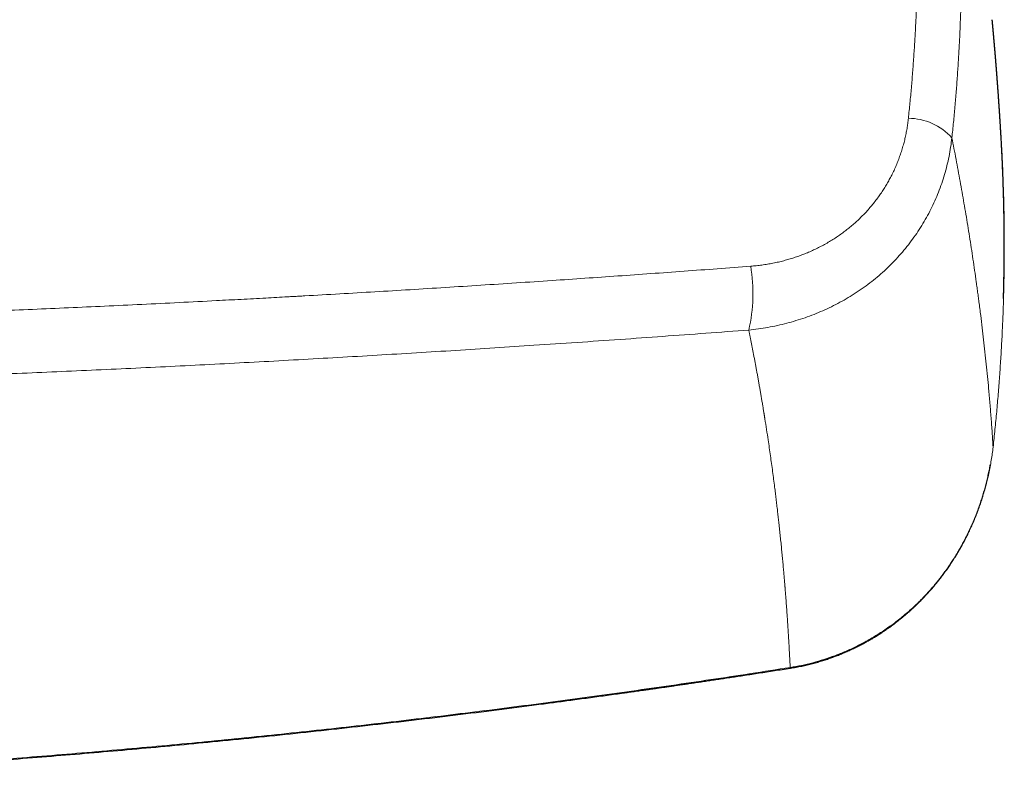
# Model space of a CAD drawing. Units: millimetres. Extents: x 8 to 736, y 12 to 430.
# Drawn here: x 425 to 478, y 347 to 388 of the extents above; entities that cross this region are included whole.
import ezdxf

# ---------------------------------------------------------------- set-up
doc = ezdxf.new("R2010")
doc.units = ezdxf.units.MM

msp = doc.modelspace()

# ---------------------------------------------------------------- linework, layer by layer
at = {"color": 7, "linetype": 'Continuous', "lineweight": 30}
msp.add_line((477.371, 388.117), (477.371, 388.115), dxfattribs=at)
at = {"color": 7, "linetype": 'Continuous', "lineweight": 30, "flags": 128}
msp.add_lwpolyline([(477.419, 364.996), (477.42, 364.996), (477.418, 364.995), (477.414, 364.996), (477.413, 364.996)], dxfattribs=at)
at = {"color": 252, "linetype": 'Continuous', "lineweight": 0, "flags": 128}
msp.add_lwpolyline([(466.432, 353.069), (466.435, 353.057), (466.437, 353.047), (466.439, 353.04), (466.44, 353.036), (466.441, 353.034), (466.441, 353.034)], dxfattribs=at)
at = {"color": 252, "linetype": 'Continuous', "lineweight": 0}
for centre, radius, start, end in [((472.812, 379.59), 3.194, 41.941, 89.6136), ((455.607, 373.312), 8.81, 346.9796, 9.5789)]:
    msp.add_arc(centre, radius, start, end, dxfattribs=at)
for points, knots in [([(472.834, 382.785), (472.862, 383.06), (472.919, 383.61), (472.994, 384.435), (473.063, 385.259), (473.123, 386.083), (473.176, 386.902), (473.222, 387.715), (473.259, 388.523), (473.29, 389.331), (473.313, 390.143), (473.329, 390.96), (473.338, 391.782), (473.339, 392.603), (473.332, 393.424), (473.318, 394.244), (473.297, 395.063), (473.276, 395.609), (473.266, 395.881)], [0, 0, 0, 0, 0.0627764, 0.1255319, 0.1882694, 0.2509917, 0.3137016, 0.3752825, 0.436857, 0.4984279, 0.5599978, 0.6228261, 0.6856592, 0.7485001, 0.8113517, 0.8742169, 0.9370987, 1, 1, 1, 1]), ([(475.64, 395.03), (475.65, 394.753), (475.67, 394.2), (475.692, 393.37), (475.706, 392.539), (475.712, 391.707), (475.71, 390.879), (475.701, 390.056), (475.685, 389.237), (475.661, 388.417), (475.629, 387.591), (475.59, 386.76), (475.542, 385.922), (475.487, 385.083), (475.424, 384.244), (475.354, 383.405), (475.276, 382.565), (475.217, 382.006), (475.188, 381.726)], [0, 0, 0, 0, 0.0627628, 0.1255058, 0.188232, 0.2509445, 0.3136463, 0.375221, 0.4367911, 0.4983597, 0.5599294, 0.6227599, 0.6855977, 0.7484457, 0.8113069, 0.8741844, 0.9370811, 1, 1, 1, 1]), ([(464.294, 374.778), (464.396, 374.787), (464.599, 374.804), (464.902, 374.841), (465.203, 374.887), (465.502, 374.942), (465.799, 375.005), (466.087, 375.077), (466.366, 375.154), (466.637, 375.238), (466.904, 375.33), (467.168, 375.429), (467.435, 375.538), (467.703, 375.657), (467.972, 375.787), (468.235, 375.925), (468.493, 376.071), (468.747, 376.225), (468.992, 376.384), (469.226, 376.548), (469.451, 376.716), (469.669, 376.89), (469.882, 377.07), (470.093, 377.261), (470.302, 377.462), (470.507, 377.674), (470.705, 377.893), (470.895, 378.118), (471.078, 378.349), (471.249, 378.581), (471.409, 378.813), (471.558, 379.045), (471.699, 379.282), (471.834, 379.523), (471.963, 379.773), (472.086, 380.033), (472.203, 380.301), (472.311, 380.573), (472.41, 380.849), (472.5, 381.129), (472.58, 381.407), (472.649, 381.683), (472.708, 381.955), (472.759, 382.23), (472.802, 382.506), (472.823, 382.692), (472.834, 382.785)], [0, 0, 0, 0, 0.0234604, 0.0468806, 0.0702826, 0.0936886, 0.117121, 0.1405319, 0.162533, 0.1844969, 0.2064419, 0.2283867, 0.2503501, 0.2737308, 0.2970434, 0.3203104, 0.3435545, 0.3667986, 0.3902207, 0.4123336, 0.4343954, 0.4564262, 0.4784459, 0.5004744, 0.5238788, 0.5472464, 0.570601, 0.5939665, 0.6173666, 0.6406862, 0.6625832, 0.6844627, 0.706344, 0.7282461, 0.7501882, 0.7734438, 0.7966654, 0.8198755, 0.8430968, 0.8663519, 0.889725, 0.911777, 0.9338112, 0.955847, 0.9779035, 1, 1, 1, 1]), ([(464.19, 371.327), (464.364, 371.346), (464.711, 371.384), (465.227, 371.467), (465.739, 371.568), (466.245, 371.689), (466.745, 371.83), (467.238, 371.991), (467.724, 372.171), (468.201, 372.369), (468.67, 372.587), (469.128, 372.823), (469.576, 373.078), (470.012, 373.351), (470.436, 373.642), (470.848, 373.95), (471.245, 374.276), (471.628, 374.62), (471.995, 374.979), (472.345, 375.353), (472.676, 375.741), (472.989, 376.142), (473.284, 376.555), (473.559, 376.98), (473.815, 377.416), (474.051, 377.862), (474.267, 378.318), (474.463, 378.783), (474.638, 379.256), (474.792, 379.737), (474.925, 380.225), (475.036, 380.72), (475.126, 381.22), (475.168, 381.557), (475.188, 381.726)], [0, 0, 0, 0, 0.03103, 0.062059, 0.093091, 0.12413, 0.155179, 0.186241, 0.21732, 0.24842, 0.279544, 0.310698, 0.341887, 0.373119, 0.404403, 0.435747, 0.467165, 0.498669, 0.530181, 0.56162, 0.592999, 0.62433, 0.655623, 0.686887, 0.718133, 0.749369, 0.780604, 0.811847, 0.843106, 0.874391, 0.905712, 0.937079, 0.968504, 1, 1, 1, 1]), ([(475.188, 381.726), (475.226, 381.532), (475.303, 381.143), (475.415, 380.559), (475.525, 379.969), (475.634, 379.375), (475.741, 378.781), (475.844, 378.185), (475.946, 377.589), (476.045, 376.988), (476.142, 376.384), (476.237, 375.775), (476.33, 375.163), (476.42, 374.547), (476.486, 374.084), (476.529, 373.774), (476.551, 373.618), (476.572, 373.461), (476.593, 373.304), (476.614, 373.15), (476.634, 373.002), (476.679, 372.654), (476.745, 372.138), (476.829, 371.451), (476.906, 370.795), (476.979, 370.138), (477.049, 369.478), (477.115, 368.815), (477.181, 368.111), (477.247, 367.364), (477.31, 366.576), (477.368, 365.785), (477.402, 365.26), (477.419, 364.996)], [0, 0, 0, 0, 0.032325, 0.065075, 0.09825, 0.131849, 0.165872, 0.199698, 0.233932, 0.268572, 0.303619, 0.339072, 0.374929, 0.411191, 0.447858, 0.45714, 0.466448, 0.475781, 0.48514, 0.494524, 0.503418, 0.511612, 0.55699, 0.596474, 0.636343, 0.676597, 0.717236, 0.758258, 0.799664, 0.848954, 0.898774, 0.949123, 1, 1, 1, 1]), ([(477.419, 364.996), (477.453, 365.314), (477.522, 365.949), (477.614, 366.902), (477.697, 367.855), (477.77, 368.808), (477.835, 369.762), (477.89, 370.715), (477.937, 371.7), (477.975, 372.717), (478.004, 373.766), (478.021, 374.815), (478.027, 375.864), (478.022, 376.913), (478.006, 377.962), (477.979, 379.011), (477.94, 380.06), (477.901, 380.916), (477.871, 381.421), (477.862, 381.578)], [0, 0, 0, 0, 0.057714, 0.115375, 0.172988, 0.230559, 0.288093, 0.345595, 0.40307, 0.466268, 0.529447, 0.592614, 0.655775, 0.718938, 0.782108, 0.845294, 0.908502, 0.971738, 1, 1, 1, 1]), ([(415.748, 372.076), (416.39, 372.097), (417.674, 372.141), (419.603, 372.211), (421.536, 372.285), (423.475, 372.363), (425.419, 372.444), (427.367, 372.529), (429.338, 372.619), (431.332, 372.714), (433.348, 372.813), (435.139, 372.904), (436.705, 372.987), (437.99, 373.056), (438.881, 373.105), (439.378, 373.132), (439.532, 373.141), (439.687, 373.149), (439.842, 373.158), (439.997, 373.167), (440.731, 373.208), (442.047, 373.283), (443.947, 373.395), (445.853, 373.51), (447.766, 373.629), (449.686, 373.751), (451.612, 373.876), (453.492, 374.002), (455.323, 374.127), (457.107, 374.251), (458.896, 374.379), (460.691, 374.509), (462.491, 374.642), (463.692, 374.733), (464.294, 374.778)], [0, 0, 0, 0, 0.039269, 0.078661, 0.118177, 0.157818, 0.197585, 0.23748, 0.277504, 0.318731, 0.360097, 0.401603, 0.429074, 0.456608, 0.48089, 0.484073, 0.487257, 0.490442, 0.493628, 0.496815, 0.500002, 0.53898, 0.578131, 0.617456, 0.656957, 0.696635, 0.736492, 0.776528, 0.813387, 0.850399, 0.887565, 0.924887, 0.962365, 1, 1, 1, 1]), ([(403.518, 368.312), (404.237, 368.328), (405.674, 368.359), (407.829, 368.412), (409.982, 368.469), (412.132, 368.531), (414.269, 368.597), (416.39, 368.667), (418.497, 368.741), (420.603, 368.819), (422.72, 368.901), (424.851, 368.989), (426.993, 369.081), (429.134, 369.177), (431.273, 369.278), (433.41, 369.382), (435.546, 369.491), (437.679, 369.603), (439.811, 369.72), (441.941, 369.84), (444.068, 369.965), (446.194, 370.093), (448.319, 370.224), (450.441, 370.36), (452.632, 370.504), (454.892, 370.656), (457.22, 370.817), (459.546, 370.983), (461.87, 371.153), (463.417, 371.269), (464.19, 371.327)], [0, 0, 0, 0, 0.03521, 0.070403, 0.10558, 0.140743, 0.175893, 0.210403, 0.244903, 0.279394, 0.313877, 0.349056, 0.384229, 0.419397, 0.454562, 0.489724, 0.524885, 0.560045, 0.595206, 0.63037, 0.665537, 0.700708, 0.735885, 0.771068, 0.80626, 0.84498, 0.883713, 0.92246, 0.961222, 1, 1, 1, 1]), ([(464.19, 371.327), (464.202, 371.268), (464.227, 371.15), (464.263, 370.971), (464.299, 370.788), (464.336, 370.603), (464.373, 370.415), (464.409, 370.226), (464.446, 370.035), (464.483, 369.84), (464.521, 369.642), (464.559, 369.439), (464.597, 369.231), (464.636, 369.02), (464.675, 368.807), (464.713, 368.59), (464.752, 368.37), (464.791, 368.149), (464.83, 367.927), (464.868, 367.703), (464.907, 367.476), (464.943, 367.255), (464.979, 367.041), (465.004, 366.889), (465.02, 366.789), (465.027, 366.742), (465.035, 366.695), (465.043, 366.648), (465.05, 366.602), (465.057, 366.558), (465.092, 366.339), (465.153, 365.947), (465.254, 365.282), (465.365, 364.523), (465.482, 363.672), (465.563, 363.054), (465.612, 362.666), (465.631, 362.507), (465.651, 362.348), (465.67, 362.189), (465.69, 362.029), (465.709, 361.866), (465.734, 361.654), (465.764, 361.396), (465.798, 361.094), (465.833, 360.771), (465.87, 360.428), (465.908, 360.065), (465.945, 359.707), (465.98, 359.353), (466.013, 359.003), (466.045, 358.658), (466.075, 358.332), (466.102, 358.026), (466.125, 357.749), (466.141, 357.561), (466.149, 357.459), (466.151, 357.435), (466.153, 357.414), (466.155, 357.395), (466.156, 357.375), (466.158, 357.356), (466.161, 357.321), (466.165, 357.269), (466.17, 357.201), (466.176, 357.129), (466.182, 357.055), (466.188, 356.978), (466.194, 356.898), (466.2, 356.816), (466.207, 356.731), (466.214, 356.641), (466.221, 356.546), (466.228, 356.444), (466.236, 356.34), (466.244, 356.232), (466.252, 356.12), (466.26, 356.008), (466.268, 355.895), (466.275, 355.781), (466.283, 355.664), (466.291, 355.544), (466.299, 355.433), (466.305, 355.332), (466.311, 355.243), (466.317, 355.156), (466.322, 355.072), (466.327, 354.99), (466.332, 354.908), (466.338, 354.818), (466.343, 354.72), (466.35, 354.613), (466.356, 354.509), (466.362, 354.398), (466.369, 354.279), (466.376, 354.155), (466.383, 354.033), (466.389, 353.916), (466.395, 353.803), (466.401, 353.693), (466.407, 353.59), (466.412, 353.493), (466.416, 353.402), (466.421, 353.314), (466.425, 353.23), (466.429, 353.149), (466.431, 353.095), (466.432, 353.069)], [0, 0, 0, 0, 0.009142, 0.018457, 0.027944, 0.037604, 0.047437, 0.057262, 0.067254, 0.077412, 0.087737, 0.098444, 0.109324, 0.120378, 0.131605, 0.143006, 0.15458, 0.166328, 0.178009, 0.189856, 0.20187, 0.214051, 0.224908, 0.235894, 0.238378, 0.240868, 0.243365, 0.245868, 0.248378, 0.250761, 0.252898, 0.283251, 0.313604, 0.359594, 0.405586, 0.451579, 0.460252, 0.468926, 0.477599, 0.486273, 0.494947, 0.503842, 0.513021, 0.52975, 0.546354, 0.562831, 0.583083, 0.603142, 0.623007, 0.642679, 0.662158, 0.681443, 0.700535, 0.716845, 0.733012, 0.747119, 0.748696, 0.750177, 0.751234, 0.752309, 0.7534, 0.754509, 0.755634, 0.759329, 0.763196, 0.767235, 0.771446, 0.775829, 0.780302, 0.784941, 0.789746, 0.794717, 0.800272, 0.806021, 0.811964, 0.8181, 0.82443, 0.830953, 0.837282, 0.843783, 0.850455, 0.857301, 0.864318, 0.869436, 0.874642, 0.879543, 0.884355, 0.889101, 0.89378, 0.898392, 0.904625, 0.910732, 0.916713, 0.922568, 0.929984, 0.937188, 0.944179, 0.950958, 0.957524, 0.963878, 0.97002, 0.975463, 0.980727, 0.985813, 0.990721, 0.99545, 1, 1, 1, 1]), ([(477.419, 364.996), (477.388, 364.756), (477.327, 364.277), (477.19, 363.565), (477.019, 362.862), (476.813, 362.168), (476.571, 361.486), (476.296, 360.817), (475.987, 360.163), (475.644, 359.526), (475.269, 358.907), (474.862, 358.309), (474.423, 357.733), (473.953, 357.181), (473.452, 356.655), (472.923, 356.158), (472.367, 355.69), (471.786, 355.255), (471.181, 354.851), (470.585, 354.5), (470.001, 354.196), (469.434, 353.935), (468.855, 353.702), (468.264, 353.497), (467.663, 353.322), (467.052, 353.176), (466.639, 353.105), (466.432, 353.069)], [0, 0, 0, 0, 0.041614, 0.083202, 0.124767, 0.166312, 0.207839, 0.249351, 0.290854, 0.332352, 0.373856, 0.41538, 0.456941, 0.498562, 0.540222, 0.581886, 0.623558, 0.66524, 0.706936, 0.74865, 0.784425, 0.820224, 0.856057, 0.891934, 0.92787, 0.963884, 1, 1, 1, 1]), ([(466.432, 353.069), (465.718, 352.958), (464.288, 352.735), (462.143, 352.412), (459.996, 352.097), (457.849, 351.791), (455.714, 351.495), (453.591, 351.209), (451.479, 350.934), (449.367, 350.666), (447.24, 350.406), (445.098, 350.152), (442.94, 349.905), (440.782, 349.667), (438.622, 349.438), (436.462, 349.217), (434.301, 349.006), (432.139, 348.802), (429.977, 348.608), (427.813, 348.422), (425.649, 348.245), (423.484, 348.076), (421.318, 347.916), (419.152, 347.765), (416.912, 347.618), (414.599, 347.476), (412.213, 347.34), (409.826, 347.214), (407.438, 347.098), (405.845, 347.03), (405.049, 346.996)], [0, 0, 0, 0, 0.035167, 0.070325, 0.105476, 0.14062, 0.175758, 0.210262, 0.244762, 0.279256, 0.313747, 0.348938, 0.384126, 0.419311, 0.454494, 0.489676, 0.524857, 0.560038, 0.595219, 0.6304, 0.665584, 0.700769, 0.735956, 0.771147, 0.806341, 0.84506, 0.883784, 0.922515, 0.961254, 1, 1, 1, 1])]:
    msp.add_open_spline(points, degree=3, knots=knots, dxfattribs=at)
at = {"color": 7, "linetype": 'Continuous', "lineweight": 30}
for points, knots in [([(477.863, 381.578), (477.863, 381.58), (477.862, 381.585), (477.862, 381.594), (477.861, 381.605), (477.86, 381.617), (477.859, 381.633), (477.858, 381.653), (477.857, 381.675), (477.856, 381.698), (477.855, 381.718), (477.854, 381.737), (477.853, 381.753), (477.852, 381.767), (477.851, 381.78), (477.85, 381.792), (477.849, 381.807), (477.848, 381.828), (477.847, 381.852), (477.845, 381.876), (477.844, 381.895), (477.843, 381.913), (477.842, 381.931), (477.841, 381.95), (477.84, 381.968), (477.839, 381.986), (477.838, 382.001), (477.837, 382.016), (477.836, 382.032), (477.835, 382.052), (477.834, 382.073), (477.833, 382.092), (477.832, 382.108), (477.831, 382.123), (477.83, 382.136), (477.829, 382.149), (477.828, 382.164), (477.827, 382.183), (477.826, 382.205), (477.825, 382.226), (477.824, 382.242), (477.823, 382.257), (477.822, 382.271), (477.821, 382.287), (477.82, 382.305), (477.819, 382.325), (477.817, 382.347), (477.816, 382.368), (477.814, 382.393), (477.813, 382.421), (477.81, 382.46), (477.808, 382.501), (477.805, 382.546), (477.802, 382.591), (477.8, 382.628), (477.798, 382.655), (477.797, 382.671), (477.796, 382.686), (477.795, 382.705), (477.794, 382.725), (477.792, 382.744), (477.791, 382.76), (477.791, 382.773), (477.79, 382.785), (477.789, 382.797), (477.788, 382.81), (477.787, 382.828), (477.786, 382.849), (477.784, 382.87), (477.783, 382.888), (477.782, 382.902), (477.781, 382.918), (477.78, 382.935), (477.779, 382.955), (477.778, 382.977), (477.776, 383), (477.775, 383.02), (477.774, 383.037), (477.773, 383.05), (477.772, 383.061), (477.771, 383.072), (477.771, 383.082), (477.77, 383.092), (477.769, 383.105), (477.768, 383.121), (477.767, 383.139), (477.766, 383.155), (477.765, 383.169), (477.764, 383.182), (477.763, 383.197), (477.762, 383.214), (477.761, 383.234), (477.759, 383.256), (477.758, 383.276), (477.757, 383.293), (477.756, 383.306), (477.755, 383.319), (477.754, 383.334), (477.753, 383.352), (477.751, 383.373), (477.75, 383.392), (477.749, 383.41), (477.748, 383.427), (477.747, 383.444), (477.745, 383.464), (477.744, 383.485), (477.743, 383.506), (477.741, 383.524), (477.74, 383.539), (477.739, 383.554), (477.738, 383.572), (477.737, 383.593), (477.735, 383.616), (477.733, 383.641), (477.732, 383.664), (477.73, 383.683), (477.729, 383.7), (477.728, 383.716), (477.727, 383.734), (477.725, 383.768), (477.722, 383.812), (477.718, 383.87), (477.714, 383.928), (477.709, 383.987), (477.706, 384.04), (477.702, 384.097), (477.698, 384.153), (477.693, 384.212), (477.69, 384.266), (477.686, 384.316), (477.682, 384.368), (477.679, 384.417), (477.676, 384.458), (477.673, 384.488), (477.672, 384.511), (477.67, 384.534), (477.669, 384.555), (477.667, 384.573), (477.666, 384.587), (477.665, 384.599), (477.664, 384.61), (477.664, 384.621), (477.663, 384.636), (477.661, 384.653), (477.66, 384.671), (477.659, 384.688), (477.658, 384.703), (477.657, 384.715), (477.656, 384.729), (477.655, 384.744), (477.653, 384.76), (477.652, 384.776), (477.651, 384.792), (477.65, 384.807), (477.649, 384.82), (477.648, 384.832), (477.647, 384.844), (477.646, 384.862), (477.644, 384.883), (477.643, 384.904), (477.641, 384.921), (477.64, 384.935), (477.639, 384.949), (477.638, 384.964), (477.637, 384.982), (477.634, 385.011), (477.632, 385.046), (477.629, 385.085), (477.626, 385.12), (477.623, 385.156), (477.621, 385.19), (477.619, 385.218), (477.617, 385.244), (477.615, 385.269), (477.613, 385.293), (477.611, 385.316), (477.609, 385.339), (477.607, 385.365), (477.605, 385.394), (477.603, 385.42), (477.601, 385.441), (477.6, 385.458), (477.599, 385.472), (477.598, 385.486), (477.597, 385.501), (477.595, 385.521), (477.593, 385.542), (477.592, 385.562), (477.591, 385.576), (477.59, 385.589), (477.589, 385.602), (477.587, 385.618), (477.586, 385.634), (477.585, 385.651), (477.583, 385.667), (477.582, 385.682), (477.581, 385.697), (477.58, 385.711), (477.579, 385.727), (477.577, 385.749), (477.575, 385.773), (477.573, 385.796), (477.571, 385.816), (477.57, 385.833), (477.569, 385.847), (477.568, 385.859), (477.567, 385.871), (477.566, 385.886), (477.564, 385.905), (477.563, 385.923), (477.561, 385.94), (477.56, 385.956), (477.559, 385.974), (477.557, 385.998), (477.555, 386.023), (477.553, 386.048), (477.551, 386.067), (477.55, 386.083), (477.548, 386.099), (477.547, 386.117), (477.545, 386.137), (477.544, 386.154), (477.543, 386.17), (477.541, 386.186), (477.54, 386.207), (477.537, 386.232), (477.535, 386.261), (477.533, 386.29), (477.531, 386.314), (477.529, 386.334), (477.527, 386.355), (477.525, 386.379), (477.523, 386.404), (477.521, 386.427), (477.52, 386.446), (477.518, 386.463), (477.516, 386.483), (477.514, 386.506), (477.512, 386.53), (477.511, 386.551), (477.509, 386.57), (477.508, 386.586), (477.507, 386.599), (477.505, 386.612), (477.504, 386.628), (477.502, 386.647), (477.501, 386.666), (477.499, 386.683), (477.498, 386.7), (477.496, 386.718), (477.495, 386.739), (477.493, 386.762), (477.491, 386.784), (477.489, 386.802), (477.488, 386.818), (477.487, 386.833), (477.485, 386.852), (477.483, 386.873), (477.481, 386.894), (477.48, 386.912), (477.478, 386.928), (477.477, 386.942), (477.476, 386.955), (477.475, 386.966), (477.474, 386.979), (477.472, 386.995), (477.471, 387.013), (477.469, 387.031), (477.468, 387.047), (477.467, 387.06), (477.465, 387.076), (477.464, 387.096), (477.461, 387.121), (477.459, 387.145), (477.457, 387.168), (477.455, 387.191), (477.453, 387.218), (477.45, 387.245), (477.448, 387.269), (477.447, 387.289), (477.445, 387.305), (477.444, 387.32), (477.442, 387.335), (477.441, 387.351), (477.439, 387.369), (477.438, 387.388), (477.436, 387.404), (477.435, 387.418), (477.434, 387.431), (477.432, 387.446), (477.431, 387.464), (477.429, 387.482), (477.428, 387.5), (477.426, 387.515), (477.425, 387.529), (477.424, 387.544), (477.422, 387.561), (477.42, 387.579), (477.419, 387.6), (477.417, 387.62), (477.415, 387.64), (477.414, 387.656), (477.412, 387.67), (477.411, 387.683), (477.41, 387.699), (477.408, 387.716), (477.406, 387.734), (477.405, 387.751), (477.403, 387.766), (477.402, 387.78), (477.401, 387.793), (477.4, 387.808), (477.398, 387.827), (477.396, 387.85), (477.394, 387.872), (477.392, 387.891), (477.39, 387.907), (477.389, 387.921), (477.388, 387.933), (477.387, 387.944), (477.386, 387.957), (477.384, 387.974), (477.382, 387.993), (477.381, 388.01), (477.38, 388.024), (477.378, 388.037), (477.377, 388.051), (477.375, 388.068), (477.374, 388.086), (477.372, 388.102), (477.371, 388.112), (477.371, 388.115)], [0, 0, 0, 0, 0.001, 0.002556, 0.004183, 0.005965, 0.00853, 0.011569, 0.015357, 0.018751, 0.022064, 0.024935, 0.02739, 0.029598, 0.031558, 0.033348, 0.035571, 0.038447, 0.043179, 0.046756, 0.049311, 0.05206, 0.055152, 0.05779, 0.060843, 0.063767, 0.066177, 0.068073, 0.070515, 0.073673, 0.077388, 0.080101, 0.082633, 0.084934, 0.086984, 0.088794, 0.090953, 0.093809, 0.09782, 0.101156, 0.103547, 0.105617, 0.107821, 0.110194, 0.112897, 0.116126, 0.119726, 0.123004, 0.125878, 0.131416, 0.136091, 0.143925, 0.150602, 0.156973, 0.164992, 0.167665, 0.169705, 0.17209, 0.175025, 0.178295, 0.181392, 0.183672, 0.18574, 0.187589, 0.189228, 0.191162, 0.193673, 0.197605, 0.201031, 0.203526, 0.205629, 0.207982, 0.210603, 0.213602, 0.217217, 0.220954, 0.224135, 0.226755, 0.228596, 0.230318, 0.231926, 0.233421, 0.234902, 0.236921, 0.239397, 0.242338, 0.244956, 0.247066, 0.248682, 0.25104, 0.253736, 0.256793, 0.260283, 0.263869, 0.266198, 0.268074, 0.269854, 0.272155, 0.27499, 0.278466, 0.281523, 0.284185, 0.286736, 0.289258, 0.292238, 0.295787, 0.299044, 0.301849, 0.303904, 0.306227, 0.308938, 0.31208, 0.315723, 0.319858, 0.323405, 0.326308, 0.328673, 0.331176, 0.333952, 0.337146, 0.346443, 0.354532, 0.363982, 0.372967, 0.381572, 0.388629, 0.399174, 0.407652, 0.415577, 0.423919, 0.430689, 0.439593, 0.446503, 0.44964, 0.453387, 0.457062, 0.460238, 0.462918, 0.465273, 0.466957, 0.468496, 0.470087, 0.472249, 0.475008, 0.478053, 0.48077, 0.482809, 0.484574, 0.486608, 0.488914, 0.491434, 0.494057, 0.496528, 0.498786, 0.500748, 0.502415, 0.504182, 0.506512, 0.510459, 0.513929, 0.516286, 0.518175, 0.520267, 0.522562, 0.525242, 0.528655, 0.5358, 0.541419, 0.546187, 0.552018, 0.557809, 0.561674, 0.565146, 0.569393, 0.57316, 0.576473, 0.579676, 0.583618, 0.588629, 0.592557, 0.595666, 0.598105, 0.600309, 0.602304, 0.604324, 0.607366, 0.611375, 0.614115, 0.616216, 0.617925, 0.619946, 0.622322, 0.624976, 0.627531, 0.629935, 0.632405, 0.634529, 0.636366, 0.638826, 0.642207, 0.64621, 0.649798, 0.652817, 0.655391, 0.657406, 0.659155, 0.660835, 0.663114, 0.666046, 0.669149, 0.671633, 0.673488, 0.67644, 0.680153, 0.684178, 0.688077, 0.691302, 0.69307, 0.695323, 0.698278, 0.701594, 0.704242, 0.706153, 0.70864, 0.711743, 0.715509, 0.720108, 0.725012, 0.728579, 0.730996, 0.734175, 0.738066, 0.742071, 0.745684, 0.748462, 0.750573, 0.75354, 0.757331, 0.761027, 0.764354, 0.767173, 0.769599, 0.771436, 0.773188, 0.775592, 0.778706, 0.781824, 0.784255, 0.786559, 0.789235, 0.792499, 0.796019, 0.799557, 0.80255, 0.804431, 0.806667, 0.809508, 0.812904, 0.816122, 0.818922, 0.821305, 0.823383, 0.825271, 0.826971, 0.828687, 0.831083, 0.834008, 0.837, 0.839376, 0.841145, 0.842952, 0.846372, 0.850426, 0.854095, 0.857436, 0.860688, 0.864675, 0.869516, 0.872917, 0.875769, 0.878153, 0.880392, 0.882519, 0.884775, 0.887709, 0.89068, 0.893247, 0.895317, 0.897004, 0.899148, 0.90192, 0.905029, 0.907548, 0.909787, 0.911768, 0.913983, 0.916459, 0.919505, 0.922396, 0.925673, 0.928675, 0.931122, 0.93302, 0.934956, 0.937311, 0.939973, 0.942716, 0.945368, 0.947711, 0.949675, 0.951326, 0.953509, 0.956483, 0.960164, 0.963574, 0.966429, 0.968801, 0.970893, 0.972622, 0.974152, 0.976096, 0.97867, 0.981729, 0.984373, 0.986396, 0.98808, 0.99021, 0.992832, 0.995766, 0.998252, 1, 1, 1, 1]), ([(477.859, 381.643), (477.859, 381.645), (477.858, 381.659), (477.857, 381.682), (477.856, 381.71), (477.855, 381.724), (477.855, 381.729)], [0, 0, 0, 0, 0.067269, 0.467491, 0.77631, 1, 1, 1, 1]), ([(477.982, 373.039), (477.982, 373.045), (477.985, 373.121), (477.989, 373.264), (477.994, 373.47), (477.999, 373.679), (478.004, 373.894), (478.008, 374.115), (478.012, 374.361), (478.016, 374.634), (478.019, 374.934), (478.022, 375.244), (478.023, 375.563), (478.024, 375.892), (478.024, 376.23), (478.022, 376.552), (478.019, 376.857), (478.016, 377.143), (478.012, 377.432), (478.007, 377.721), (478.002, 378.006), (477.995, 378.285), (477.988, 378.586), (477.978, 378.908), (477.967, 379.25), (477.956, 379.581), (477.943, 379.901), (477.93, 380.211), (477.917, 380.496), (477.905, 380.755), (477.895, 380.945), (477.888, 381.084), (477.883, 381.173), (477.879, 381.257), (477.875, 381.338), (477.871, 381.415), (477.867, 381.485), (477.865, 381.529), (477.864, 381.55)], [0, 0, 0, 0, 0.002418, 0.026536, 0.050426, 0.074952, 0.100208, 0.126193, 0.152907, 0.187036, 0.222286, 0.258658, 0.296151, 0.334766, 0.374503, 0.415363, 0.448255, 0.481842, 0.516114, 0.550246, 0.583677, 0.616405, 0.648432, 0.689811, 0.729956, 0.768869, 0.806549, 0.842996, 0.87821, 0.906837, 0.934593, 0.945259, 0.955788, 0.96579, 0.974978, 0.984433, 0.992842, 1, 1, 1, 1]), ([(466.441, 353.034), (466.545, 353.051), (466.751, 353.085), (467.055, 353.146), (467.352, 353.212), (467.641, 353.284), (467.922, 353.361), (468.19, 353.441), (468.446, 353.524), (468.689, 353.609), (468.926, 353.696), (469.156, 353.787), (469.388, 353.883), (469.621, 353.985), (469.855, 354.094), (470.08, 354.204), (470.297, 354.315), (470.507, 354.427), (470.708, 354.54), (470.902, 354.653), (471.097, 354.771), (471.292, 354.894), (471.486, 355.022), (471.671, 355.148), (471.847, 355.272), (472.014, 355.394), (472.17, 355.512), (472.318, 355.627), (472.458, 355.739), (472.59, 355.848), (472.716, 355.955), (472.836, 356.058), (472.947, 356.157), (473.054, 356.254), (473.16, 356.352), (473.269, 356.456), (473.383, 356.566), (473.501, 356.684), (473.624, 356.81), (473.751, 356.943), (473.882, 357.085), (474.016, 357.234), (474.152, 357.39), (474.29, 357.554), (474.431, 357.727), (474.575, 357.91), (474.721, 358.103), (474.87, 358.307), (475.02, 358.52), (475.17, 358.744), (475.321, 358.977), (475.471, 359.221), (475.615, 359.466), (475.752, 359.711), (475.883, 359.955), (476.012, 360.207), (476.138, 360.469), (476.261, 360.737), (476.381, 361.013), (476.496, 361.295), (476.607, 361.586), (476.709, 361.87), (476.802, 362.146), (476.885, 362.413), (476.965, 362.686), (477.041, 362.966), (477.112, 363.251), (477.176, 363.537), (477.232, 363.805), (477.263, 363.977), (477.277, 364.055)], [0, 0, 0, 0, 0.019186, 0.037987, 0.056409, 0.074452, 0.092122, 0.109421, 0.125393, 0.141039, 0.15636, 0.171358, 0.186033, 0.202032, 0.217632, 0.232834, 0.247639, 0.262048, 0.276062, 0.289681, 0.302906, 0.317506, 0.331595, 0.345174, 0.358242, 0.370801, 0.38264, 0.393987, 0.404844, 0.415211, 0.425284, 0.434847, 0.4439, 0.452443, 0.461035, 0.47015, 0.479787, 0.489925, 0.500584, 0.511763, 0.523463, 0.535684, 0.548189, 0.561191, 0.574689, 0.588682, 0.603473, 0.61878, 0.634603, 0.650943, 0.667799, 0.685172, 0.703062, 0.719437, 0.736222, 0.753419, 0.771027, 0.789046, 0.807145, 0.825642, 0.844538, 0.863832, 0.880517, 0.897489, 0.91475, 0.932299, 0.950138, 0.968268, 0.985628, 1, 1, 1, 1]), ([(405.051, 346.963), (405.054, 346.963), (405.182, 346.969), (405.43, 346.979), (405.794, 346.995), (406.148, 347.01), (406.492, 347.025), (406.825, 347.04), (407.147, 347.055), (407.461, 347.069), (407.768, 347.083), (408.069, 347.097), (408.363, 347.111), (408.648, 347.125), (408.924, 347.138), (409.191, 347.151), (409.449, 347.164), (409.699, 347.177), (409.94, 347.189), (410.171, 347.2), (410.394, 347.212), (410.608, 347.223), (410.813, 347.234), (411.01, 347.244), (411.192, 347.254), (411.361, 347.263), (411.518, 347.271), (411.671, 347.279), (411.821, 347.287), (411.972, 347.295), (412.278, 347.312), (412.742, 347.338), (413.365, 347.373), (413.994, 347.409), (414.63, 347.446), (415.271, 347.485), (416.469, 347.558), (418.222, 347.67), (420.527, 347.827), (422.75, 347.988), (424.889, 348.151), (426.946, 348.316), (429.002, 348.489), (431.057, 348.67), (433.111, 348.859), (435.227, 349.061), (437.405, 349.278), (439.643, 349.511), (441.881, 349.753), (444.117, 350.004), (446.353, 350.265), (448.587, 350.535), (450.795, 350.811), (452.399, 351.018), (453.4, 351.15), (453.822, 351.206), (454.242, 351.262), (454.682, 351.321), (455.139, 351.382), (455.612, 351.447), (456.075, 351.51), (456.527, 351.572), (456.969, 351.633), (457.304, 351.68), (457.539, 351.713), (457.68, 351.733), (457.827, 351.753), (457.983, 351.775), (458.147, 351.798), (458.315, 351.822), (458.487, 351.846), (458.664, 351.871), (458.847, 351.898), (459.038, 351.925), (459.244, 351.954), (459.465, 351.986), (459.703, 352.02), (459.95, 352.056), (460.206, 352.093), (460.47, 352.131), (460.744, 352.171), (461.026, 352.212), (461.317, 352.255), (461.617, 352.299), (461.926, 352.345), (462.244, 352.392), (462.571, 352.441), (462.906, 352.491), (463.251, 352.543), (463.604, 352.597), (463.972, 352.653), (464.355, 352.711), (464.753, 352.772), (465.162, 352.835), (465.579, 352.9), (466.007, 352.966), (466.295, 353.012), (466.441, 353.034)], [0, 0, 0, 0, 0.00017, 0.006206, 0.012098, 0.017847, 0.023452, 0.028818, 0.034045, 0.039135, 0.044086, 0.048996, 0.053762, 0.058384, 0.062862, 0.067196, 0.071387, 0.075434, 0.079337, 0.083096, 0.086711, 0.090183, 0.093511, 0.096695, 0.099735, 0.102396, 0.104936, 0.107378, 0.109816, 0.11226, 0.11471, 0.124718, 0.134828, 0.145042, 0.155358, 0.165777, 0.176259, 0.213696, 0.251132, 0.288569, 0.321994, 0.35542, 0.388845, 0.422271, 0.455696, 0.489121, 0.525585, 0.562049, 0.598512, 0.634976, 0.67144, 0.707903, 0.744367, 0.779586, 0.786505, 0.793423, 0.800311, 0.807085, 0.814992, 0.822729, 0.830296, 0.837692, 0.844918, 0.851973, 0.854159, 0.856444, 0.858859, 0.861407, 0.864085, 0.866895, 0.869664, 0.872551, 0.875554, 0.878673, 0.88191, 0.88566, 0.889556, 0.893596, 0.897783, 0.902115, 0.906592, 0.911215, 0.915984, 0.920898, 0.925957, 0.931162, 0.936513, 0.942009, 0.947651, 0.953438, 0.959371, 0.965743, 0.972275, 0.978966, 0.985817, 0.992829, 1, 1, 1, 1])]:
    msp.add_open_spline(points, degree=3, knots=knots, dxfattribs=at)

doc.saveas('drawing.dxf')
